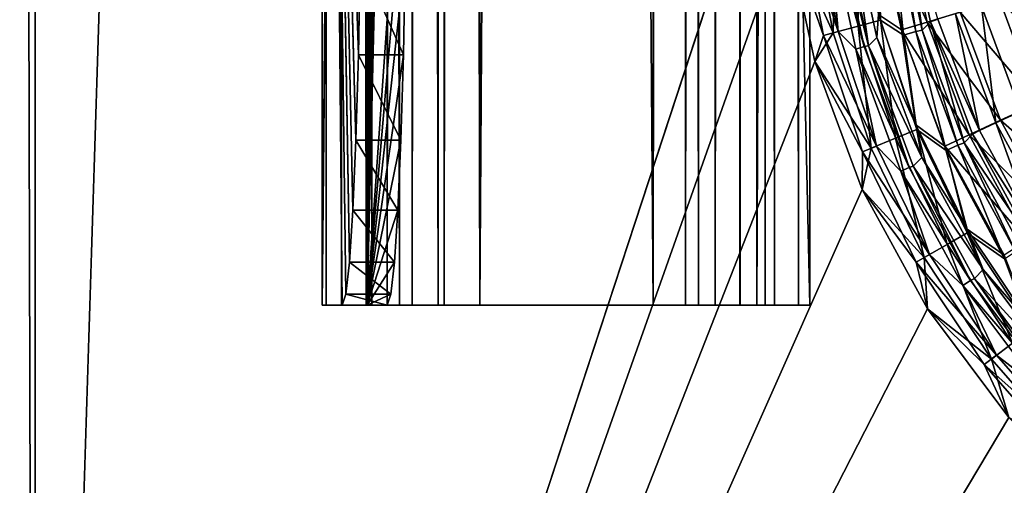
# Model space of a CAD drawing. Units: millimetres. Extents: x -430 to 430, y -255 to 255.
# Drawn here: x -420 to -403, y -227 to -219 of the extents above; entities that cross this region are included whole.
import ezdxf

# ---------------------------------------------------------------- set-up
doc = ezdxf.new("R2010")
doc.units = ezdxf.units.MM
doc.header["$LTSCALE"] = 65.185185
for name, color, linetype in [('1', 7, 'CONTINUOUS'), ('118', 7, 'CONTINUOUS'), ('13', 7, 'CONTINUOUS'), ('181', 7, 'CONTINUOUS'), ('182', 7, 'CONTINUOUS'), ('184', 7, 'CONTINUOUS'), ('185', 7, 'CONTINUOUS'), ('189', 7, 'CONTINUOUS'), ('191', 7, 'CONTINUOUS'), ('193', 7, 'CONTINUOUS'), ('194', 7, 'CONTINUOUS'), ('195', 7, 'CONTINUOUS'), ('196', 7, 'CONTINUOUS'), ('197', 7, 'CONTINUOUS'), ('199', 7, 'CONTINUOUS'), ('202', 7, 'CONTINUOUS'), ('217', 7, 'CONTINUOUS'), ('28', 7, 'CONTINUOUS'), ('57', 7, 'CONTINUOUS'), ('60', 7, 'CONTINUOUS'), ('62', 7, 'CONTINUOUS'), ('88', 7, 'CONTINUOUS')]:
    doc.layers.add(name, color=color, linetype=linetype)

msp = doc.modelspace()

# ---------------------------------------------------------------- linework, layer by layer
at = {"layer": '1', "linetype": 'Continuous'}
for points in [[(-421.564, 254.877), (-420, -255), (-420, 255), (-421.564, 254.877)], [(-421.564, -254.877), (-420, -255), (-421.564, 254.877), (-421.564, -254.877)], [(-420, 255), (-420, -255), (-406.833, -214.897), (-420, 255)], [(-406.833, -214.897), (-420, -255), (-406.662, -217.307), (-406.833, -214.897)], [(-406.662, -217.307), (-420, -255), (-406.148, -219.678), (-406.662, -217.307)], [(-406.148, -219.678), (-420, -255), (-405.304, -221.946), (-406.148, -219.678)], [(-405.304, -221.946), (-420, -255), (-404.148, -224.065), (-405.304, -221.946)], [(-404.148, -224.065), (-420, -255), (-402.702, -225.997), (-404.148, -224.065)], [(-402.702, -225.997), (-420, -255), (-400.997, -227.702), (-402.702, -225.997)]]:
    msp.add_3dface(points, dxfattribs=at)
at = {"layer": '118', "linetype": 'Continuous'}
for points in [[(-404.605, -216.889, -5.995), (-404.152, -218.975, -6), (-405.075, -216.957, -5.199), (-404.605, -216.889, -5.995)], [(-404.605, -216.889, -5.995), (-403.564, -218.801, -6.695), (-404.152, -218.975, -6), (-404.605, -216.889, -5.995)], [(-405.045, -219.252, -3.59), (-405.532, -217.031, -3.539), (-405.015, -218.843, -4.333), (-405.045, -219.252, -3.59)], [(-405.075, -216.957, -5.199), (-404.152, -218.975, -6), (-404.608, -219.112, -5.204), (-405.075, -216.957, -5.199)], [(-405.075, -216.957, -5.199), (-404.608, -219.112, -5.204), (-405.015, -218.843, -4.333), (-405.075, -216.957, -5.199)], [(-402.072, -218.36, -7.688), (-401.436, -220.069, -7.696), (-402.863, -218.593, -7.264), (-402.072, -218.36, -7.688)], [(-402.863, -218.593, -7.264), (-402.185, -220.413, -7.272), (-403.564, -218.801, -6.695), (-402.863, -218.593, -7.264)], [(-402.863, -218.593, -7.264), (-401.436, -220.069, -7.696), (-402.185, -220.413, -7.272), (-402.863, -218.593, -7.264)], [(-403.564, -218.801, -6.695), (-402.849, -220.719, -6.703), (-404.152, -218.975, -6), (-403.564, -218.801, -6.695)], [(-403.564, -218.801, -6.695), (-402.185, -220.413, -7.272), (-402.849, -220.719, -6.703), (-403.564, -218.801, -6.695)], [(-405.045, -219.252, -3.59), (-405.015, -218.843, -4.333), (-404.353, -220.799, -4.342), (-405.045, -219.252, -3.59)], [(-405.015, -218.843, -4.333), (-404.608, -219.112, -5.204), (-404.353, -220.799, -4.342), (-405.015, -218.843, -4.333)], [(-404.152, -218.975, -6), (-403.407, -220.977, -6.009), (-404.608, -219.112, -5.204), (-404.152, -218.975, -6)], [(-404.152, -218.975, -6), (-402.849, -220.719, -6.703), (-403.407, -220.977, -6.009), (-404.152, -218.975, -6)], [(-404.608, -219.112, -5.204), (-403.407, -220.977, -6.009), (-403.838, -221.179, -5.214), (-404.608, -219.112, -5.204)], [(-404.608, -219.112, -5.204), (-403.838, -221.179, -5.214), (-404.353, -220.799, -4.342), (-404.608, -219.112, -5.204)], [(-404.247, -221.38, -3.632), (-405.045, -219.252, -3.59), (-404.353, -220.799, -4.342), (-404.247, -221.38, -3.632)], [(-402.185, -220.413, -7.272), (-401.254, -222.118, -7.283), (-402.849, -220.719, -6.703), (-402.185, -220.413, -7.272)], [(-402.849, -220.719, -6.703), (-401.868, -222.517, -6.715), (-403.407, -220.977, -6.009), (-402.849, -220.719, -6.703)], [(-402.849, -220.719, -6.703), (-401.254, -222.118, -7.283), (-401.868, -222.517, -6.715), (-402.849, -220.719, -6.703)], [(-404.247, -221.38, -3.632), (-404.353, -220.799, -4.342), (-403.439, -222.652, -4.353), (-404.247, -221.38, -3.632)], [(-404.353, -220.799, -4.342), (-403.838, -221.179, -5.214), (-403.439, -222.652, -4.353), (-404.353, -220.799, -4.342)], [(-403.407, -220.977, -6.009), (-402.383, -222.853, -6.022), (-403.838, -221.179, -5.214), (-403.407, -220.977, -6.009)], [(-403.407, -220.977, -6.009), (-401.868, -222.517, -6.715), (-402.383, -222.853, -6.022), (-403.407, -220.977, -6.009)], [(-403.838, -221.179, -5.214), (-402.383, -222.853, -6.022), (-402.781, -223.115, -5.227), (-403.838, -221.179, -5.214)], [(-403.838, -221.179, -5.214), (-402.781, -223.115, -5.227), (-403.439, -222.652, -4.353), (-403.838, -221.179, -5.214)], [(-403.157, -223.371, -3.666), (-404.247, -221.38, -3.632), (-403.439, -222.652, -4.353), (-403.157, -223.371, -3.666)], [(-403.157, -223.371, -3.666), (-403.439, -222.652, -4.353), (-402.29, -224.37, -4.367), (-403.157, -223.371, -3.666)], [(-403.439, -222.652, -4.353), (-402.781, -223.115, -5.227), (-402.29, -224.37, -4.367), (-403.439, -222.652, -4.353)], [(-401.796, -225.187, -3.69), (-403.157, -223.371, -3.666), (-402.29, -224.37, -4.367), (-401.796, -225.187, -3.69)]]:
    msp.add_3dface(points, dxfattribs=at)
at = {"layer": '13', "linetype": 'Continuous'}
for points in [[(-404.24, -219.119, -1.784), (-404.547, -216.89, -3.44), (-404.691, -217.025, -1.803), (-404.24, -219.119, -1.784)], [(-404.091, -218.973, -3.482), (-404.547, -216.89, -3.44), (-404.24, -219.119, -1.784), (-404.091, -218.973, -3.482)], [(-403.496, -221.122, -1.77), (-404.091, -218.973, -3.482), (-404.24, -219.119, -1.784), (-403.496, -221.122, -1.77)], [(-403.344, -220.968, -3.517), (-404.091, -218.973, -3.482), (-403.496, -221.122, -1.77), (-403.344, -220.968, -3.517)], [(-402.322, -222.835, -3.546), (-403.344, -220.968, -3.517), (-403.496, -221.122, -1.77), (-402.322, -222.835, -3.546)], [(-402.477, -222.992, -1.76), (-402.322, -222.835, -3.546), (-403.496, -221.122, -1.77), (-402.477, -222.992, -1.76)]]:
    msp.add_3dface(points, dxfattribs=at)
at = {"layer": '181', "linetype": 'Continuous'}
for points in [[(-414.899, -224, -3.898), (-414.899, 214, -3.898), (-414.721, -204, -8.995), (-414.899, -224, -3.898)], [(-414.719, -204.652, -9.038), (-414.899, -224, -3.898), (-414.721, -204, -8.995), (-414.719, -204.652, -9.038)], [(-414.715, -205.294, -9.165), (-414.899, -224, -3.898), (-414.719, -204.652, -9.038), (-414.715, -205.294, -9.165)], [(-414.546, -224, -13.992), (-414.899, -224, -3.898), (-414.715, -205.294, -9.165), (-414.546, -224, -13.992)], [(-414.708, -205.913, -9.375), (-414.546, -224, -13.992), (-414.715, -205.294, -9.165), (-414.708, -205.913, -9.375)], [(-414.413, -223.239, -17.815), (-414.478, -223.808, -15.941), (-414.708, -205.913, -9.375), (-414.413, -223.239, -17.815)], [(-414.697, -206.5, -9.665), (-414.413, -223.239, -17.815), (-414.708, -205.913, -9.375), (-414.697, -206.5, -9.665)], [(-414.478, -223.808, -15.941), (-414.546, -224, -13.992), (-414.708, -205.913, -9.375), (-414.478, -223.808, -15.941)], [(-414.352, -222.315, -19.544), (-414.413, -223.239, -17.815), (-414.697, -206.5, -9.665), (-414.352, -222.315, -19.544)], [(-414.685, -207.044, -10.028), (-414.352, -222.315, -19.544), (-414.697, -206.5, -9.665), (-414.685, -207.044, -10.028)], [(-414.3, -221.071, -21.059), (-414.352, -222.315, -19.544), (-414.685, -207.044, -10.028), (-414.3, -221.071, -21.059)], [(-414.67, -207.536, -10.459), (-414.3, -221.071, -21.059), (-414.685, -207.044, -10.028), (-414.67, -207.536, -10.459)], [(-414.256, -219.555, -22.302), (-414.3, -221.071, -21.059), (-414.67, -207.536, -10.459), (-414.256, -219.555, -22.302)], [(-414.653, -207.967, -10.95), (-414.256, -219.555, -22.302), (-414.67, -207.536, -10.459), (-414.653, -207.967, -10.95)], [(-414.224, -217.826, -23.226), (-414.256, -219.555, -22.302), (-414.653, -207.967, -10.95), (-414.224, -217.826, -23.226)]]:
    msp.add_3dface(points, dxfattribs=at)
at = {"layer": '182', "linetype": 'Continuous'}
for points in [[(-409.021, 214, -1), (-412.101, 214, -1), (-412.101, -224, -1), (-409.021, 214, -1)], [(-409.021, -224, -1), (-409.021, 214, -1), (-412.101, -224, -1), (-409.021, -224, -1)]]:
    msp.add_3dface(points, dxfattribs=at)
at = {"layer": '184', "linetype": 'Continuous'}
for points in [[(-414.099, 214, -3.87), (-414.099, -224, -3.87), (-413.921, 194, -8.967), (-414.099, 214, -3.87)], [(-413.921, 194, -8.967), (-414.099, -224, -3.87), (-413.92, 193.348, -9.01), (-413.921, 194, -8.967)], [(-413.92, 193.348, -9.01), (-414.099, -224, -3.87), (-413.915, 192.706, -9.137), (-413.92, 193.348, -9.01)], [(-413.915, 192.706, -9.137), (-414.099, -224, -3.87), (-413.908, 192.087, -9.348), (-413.915, 192.706, -9.137)], [(-413.908, 192.087, -9.348), (-414.099, -224, -3.87), (-413.898, 191.5, -9.637), (-413.908, 192.087, -9.348)], [(-413.898, 191.5, -9.637), (-414.099, -224, -3.87), (-413.885, 190.956, -10), (-413.898, 191.5, -9.637)], [(-414.099, -224, -3.87), (-413.921, 94, -8.967), (-413.885, 190.956, -10), (-414.099, -224, -3.87)], [(-413.921, 94, -8.967), (-414.099, -224, -3.87), (-413.92, 93.348, -9.01), (-413.921, 94, -8.967)], [(-413.92, 93.348, -9.01), (-414.099, -224, -3.87), (-413.915, 92.706, -9.137), (-413.92, 93.348, -9.01)], [(-413.915, 92.706, -9.137), (-414.099, -224, -3.87), (-413.908, 92.087, -9.348), (-413.915, 92.706, -9.137)], [(-413.908, 92.087, -9.348), (-414.099, -224, -3.87), (-413.898, 91.5, -9.637), (-413.908, 92.087, -9.348)], [(-413.898, 91.5, -9.637), (-414.099, -224, -3.87), (-413.885, 90.956, -10), (-413.898, 91.5, -9.637)], [(-413.885, 90.956, -10), (-414.099, -224, -3.87), (-413.87, 90.464, -10.431), (-413.885, 90.956, -10)], [(-413.87, 90.464, -10.431), (-414.099, -224, -3.87), (-413.853, 90.033, -10.922), (-413.87, 90.464, -10.431)], [(-413.853, 90.033, -10.922), (-414.099, -224, -3.87), (-413.921, -5, -8.967), (-413.853, 90.033, -10.922)], [(-413.921, -5, -8.967), (-414.099, -224, -3.87), (-413.92, -5.652, -9.01), (-413.921, -5, -8.967)], [(-413.92, -5.652, -9.01), (-414.099, -224, -3.87), (-413.915, -6.294, -9.137), (-413.92, -5.652, -9.01)], [(-413.915, -6.294, -9.137), (-414.099, -224, -3.87), (-413.908, -6.913, -9.348), (-413.915, -6.294, -9.137)], [(-413.908, -6.913, -9.348), (-414.099, -224, -3.87), (-413.898, -7.5, -9.637), (-413.908, -6.913, -9.348)], [(-413.898, -7.5, -9.637), (-414.099, -224, -3.87), (-413.885, -8.044, -10), (-413.898, -7.5, -9.637)], [(-413.885, -8.044, -10), (-414.099, -224, -3.87), (-413.87, -8.536, -10.431), (-413.885, -8.044, -10)], [(-413.87, -8.536, -10.431), (-414.099, -224, -3.87), (-413.853, -8.967, -10.922), (-413.87, -8.536, -10.431)], [(-413.853, -8.967, -10.922), (-414.099, -224, -3.87), (-413.834, -9.33, -11.466), (-413.853, -8.967, -10.922)], [(-413.834, -9.33, -11.466), (-414.099, -224, -3.87), (-413.814, -9.619, -12.052), (-413.834, -9.33, -11.466)], [(-413.814, -9.619, -12.052), (-414.099, -224, -3.87), (-413.792, -9.83, -12.671), (-413.814, -9.619, -12.052)], [(-414.099, -224, -3.87), (-413.921, -104, -8.967), (-413.792, -9.83, -12.671), (-414.099, -224, -3.87)], [(-413.921, -104, -8.967), (-414.099, -224, -3.87), (-413.92, -104.652, -9.01), (-413.921, -104, -8.967)], [(-413.92, -104.652, -9.01), (-414.099, -224, -3.87), (-413.915, -105.294, -9.137), (-413.92, -104.652, -9.01)], [(-413.915, -105.294, -9.137), (-414.099, -224, -3.87), (-413.908, -105.913, -9.348), (-413.915, -105.294, -9.137)], [(-413.908, -105.913, -9.348), (-414.099, -224, -3.87), (-413.898, -106.5, -9.637), (-413.908, -105.913, -9.348)], [(-413.898, -106.5, -9.637), (-414.099, -224, -3.87), (-413.885, -107.044, -10), (-413.898, -106.5, -9.637)], [(-413.885, -107.044, -10), (-414.099, -224, -3.87), (-413.87, -107.536, -10.431), (-413.885, -107.044, -10)], [(-413.87, -107.536, -10.431), (-414.099, -224, -3.87), (-413.853, -107.967, -10.922), (-413.87, -107.536, -10.431)], [(-413.853, -107.967, -10.922), (-414.099, -224, -3.87), (-413.834, -108.33, -11.466), (-413.853, -107.967, -10.922)], [(-413.834, -108.33, -11.466), (-414.099, -224, -3.87), (-413.814, -108.619, -12.052), (-413.834, -108.33, -11.466)], [(-413.814, -108.619, -12.052), (-414.099, -224, -3.87), (-413.792, -108.83, -12.671), (-413.814, -108.619, -12.052)], [(-413.792, -108.83, -12.671), (-414.099, -224, -3.87), (-413.77, -108.957, -13.312), (-413.792, -108.83, -12.671)], [(-414.099, -224, -3.87), (-413.747, -109, -13.964), (-413.77, -108.957, -13.312), (-414.099, -224, -3.87)], [(-414.099, -224, -3.87), (-413.915, -202.706, -9.137), (-413.747, -109, -13.964), (-414.099, -224, -3.87)], [(-413.915, -202.706, -9.137), (-414.099, -224, -3.87), (-413.92, -203.348, -9.01), (-413.915, -202.706, -9.137)], [(-413.92, -203.348, -9.01), (-414.099, -224, -3.87), (-413.921, -204, -8.967), (-413.92, -203.348, -9.01)], [(-413.921, -204, -8.967), (-414.099, -224, -3.87), (-413.92, -204.652, -9.01), (-413.921, -204, -8.967)], [(-413.92, -204.652, -9.01), (-414.099, -224, -3.87), (-413.915, -205.294, -9.137), (-413.92, -204.652, -9.01)], [(-413.915, -205.294, -9.137), (-414.099, -224, -3.87), (-413.908, -205.913, -9.348), (-413.915, -205.294, -9.137)], [(-413.908, -205.913, -9.348), (-414.099, -224, -3.87), (-413.898, -206.5, -9.637), (-413.908, -205.913, -9.348)], [(-413.898, -206.5, -9.637), (-414.099, -224, -3.87), (-413.885, -207.044, -10), (-413.898, -206.5, -9.637)], [(-413.885, -207.044, -10), (-414.099, -224, -3.87), (-413.87, -207.536, -10.431), (-413.885, -207.044, -10)], [(-413.87, -207.536, -10.431), (-414.099, -224, -3.87), (-413.853, -207.967, -10.922), (-413.87, -207.536, -10.431)], [(-413.853, -207.967, -10.922), (-414.099, -224, -3.87), (-413.834, -208.33, -11.466), (-413.853, -207.967, -10.922)], [(-413.834, -208.33, -11.466), (-414.099, -224, -3.87), (-413.814, -208.619, -12.052), (-413.834, -208.33, -11.466)], [(-413.814, -208.619, -12.052), (-414.099, -224, -3.87), (-413.792, -208.83, -12.671), (-413.814, -208.619, -12.052)], [(-413.792, -208.83, -12.671), (-414.099, -224, -3.87), (-413.77, -208.957, -13.312), (-413.792, -208.83, -12.671)], [(-414.099, -224, -3.87), (-413.747, -209, -13.964), (-413.77, -208.957, -13.312), (-414.099, -224, -3.87)], [(-414.099, -224, -3.87), (-413.398, -214, -23.958), (-413.747, -209, -13.964), (-414.099, -224, -3.87)], [(-413.405, -215.95, -23.766), (-413.398, -214, -23.958), (-414.099, -224, -3.87), (-413.405, -215.95, -23.766)], [(-413.424, -217.826, -23.198), (-413.405, -215.95, -23.766), (-414.099, -224, -3.87), (-413.424, -217.826, -23.198)], [(-413.457, -219.555, -22.274), (-413.424, -217.826, -23.198), (-414.099, -224, -3.87), (-413.457, -219.555, -22.274)], [(-413.5, -221.071, -21.031), (-413.457, -219.555, -22.274), (-414.099, -224, -3.87), (-413.5, -221.071, -21.031)], [(-413.553, -222.315, -19.516), (-413.5, -221.071, -21.031), (-414.099, -224, -3.87), (-413.553, -222.315, -19.516)], [(-413.613, -223.239, -17.788), (-413.553, -222.315, -19.516), (-414.099, -224, -3.87), (-413.613, -223.239, -17.788)], [(-413.679, -223.808, -15.913), (-413.613, -223.239, -17.788), (-414.099, -224, -3.87), (-413.679, -223.808, -15.913)], [(-413.747, -224, -13.964), (-413.679, -223.808, -15.913), (-414.099, -224, -3.87), (-413.747, -224, -13.964)]]:
    msp.add_3dface(points, dxfattribs=at)
at = {"layer": '185', "linetype": 'Continuous'}
for points in [[(-412.101, -224, -1.8), (-412.101, 214, -1.8), (-409.021, -224, -1.8), (-412.101, -224, -1.8)], [(-409.021, -224, -1.8), (-412.101, 214, -1.8), (-409.021, 214, -1.8), (-409.021, -224, -1.8)]]:
    msp.add_3dface(points, dxfattribs=at)
at = {"layer": '189', "linetype": 'Continuous'}
for points in [[(-409.021, -224, -1), (-412.101, -224, -1), (-409.021, -224, -1.8), (-409.021, -224, -1)], [(-412.101, -224, -1), (-412.101, -224, -1.8), (-409.021, -224, -1.8), (-412.101, -224, -1)]]:
    msp.add_3dface(points, dxfattribs=at)
at = {"layer": '191', "linetype": 'Continuous'}
for points in [[(-414.099, -224, -3.87), (-414.899, -224, -3.898), (-414.546, -224, -13.992), (-414.099, -224, -3.87)], [(-413.747, -224, -13.964), (-414.099, -224, -3.87), (-414.546, -224, -13.992), (-413.747, -224, -13.964)]]:
    msp.add_3dface(points, dxfattribs=at)
at = {"layer": '193', "linetype": 'Continuous'}
for points in [[(-414.899, -224, -3.898), (-414.825, -224, -3.154), (-414.899, 214, -3.898), (-414.899, -224, -3.898)], [(-414.899, 214, -3.898), (-414.825, -224, -3.154), (-414.825, 214, -3.154), (-414.899, 214, -3.898)], [(-414.825, -224, -3.154), (-414.558, -224, -2.457), (-414.825, 214, -3.154), (-414.825, -224, -3.154)], [(-414.825, 214, -3.154), (-414.558, -224, -2.457), (-414.558, 214, -2.457), (-414.825, 214, -3.154)], [(-414.558, -224, -2.457), (-414.115, -224, -1.855), (-414.558, 214, -2.457), (-414.558, -224, -2.457)], [(-414.558, 214, -2.457), (-414.115, -224, -1.855), (-414.115, 214, -1.855), (-414.558, 214, -2.457)], [(-414.115, -224, -1.855), (-413.528, -224, -1.391), (-414.115, 214, -1.855), (-414.115, -224, -1.855)], [(-414.115, 214, -1.855), (-413.528, -224, -1.391), (-413.528, 214, -1.391), (-414.115, 214, -1.855)], [(-413.528, -224, -1.391), (-412.841, -224, -1.1), (-413.528, 214, -1.391), (-413.528, -224, -1.391)], [(-413.528, 214, -1.391), (-412.841, -224, -1.1), (-412.841, 214, -1.1), (-413.528, 214, -1.391)], [(-412.101, -224, -1), (-412.101, 214, -1), (-412.841, 214, -1.1), (-412.101, -224, -1)], [(-412.841, -224, -1.1), (-412.101, -224, -1), (-412.841, 214, -1.1), (-412.841, -224, -1.1)]]:
    msp.add_3dface(points, dxfattribs=at)
at = {"layer": '194', "linetype": 'Continuous'}
for points in [[(-409.021, 214, -1), (-409.021, -224, -1), (-408.211, -224, -1.12), (-409.021, 214, -1)], [(-409.021, 214, -1), (-408.211, -224, -1.12), (-408.211, 214, -1.12), (-409.021, 214, -1)], [(-408.211, -224, -1.12), (-407.471, -224, -1.468), (-408.211, 214, -1.12), (-408.211, -224, -1.12)], [(-408.211, 214, -1.12), (-407.471, -224, -1.468), (-407.471, 214, -1.468), (-408.211, 214, -1.12)], [(-407.471, -224, -1.468), (-406.864, -224, -2.015), (-407.471, 214, -1.468), (-407.471, -224, -1.468)], [(-407.471, 214, -1.468), (-406.864, -224, -2.015), (-406.864, 214, -2.015), (-407.471, 214, -1.468)], [(-406.864, -224, -2.015), (-406.44, -224, -2.714), (-406.864, 214, -2.015), (-406.864, -224, -2.015)], [(-406.864, 214, -2.015), (-406.44, -224, -2.714), (-406.44, 214, -2.714), (-406.864, 214, -2.015)], [(-406.236, -224, -3.507), (-406.236, -189, -3.507), (-406.44, 214, -2.714), (-406.236, -224, -3.507)], [(-406.44, -224, -2.714), (-406.236, -224, -3.507), (-406.44, 214, -2.714), (-406.44, -224, -2.714)]]:
    msp.add_3dface(points, dxfattribs=at)
at = {"layer": '195', "linetype": 'Continuous'}
for points in [[(-414.099, -224, -3.87), (-414.099, 214, -3.87), (-414.019, 214, -3.235), (-414.099, -224, -3.87)], [(-414.099, -224, -3.87), (-414.019, 214, -3.235), (-414.019, -224, -3.235), (-414.099, -224, -3.87)], [(-414.019, 214, -3.235), (-413.743, 214, -2.658), (-414.019, -224, -3.235), (-414.019, 214, -3.235)], [(-414.019, -224, -3.235), (-413.743, 214, -2.658), (-413.743, -224, -2.658), (-414.019, -224, -3.235)], [(-413.743, 214, -2.658), (-413.299, 214, -2.199), (-413.743, -224, -2.658), (-413.743, 214, -2.658)], [(-413.743, -224, -2.658), (-413.299, 214, -2.199), (-413.299, -224, -2.199), (-413.743, -224, -2.658)], [(-413.299, 214, -2.199), (-412.732, 214, -1.902), (-413.299, -224, -2.199), (-413.299, 214, -2.199)], [(-413.299, -224, -2.199), (-412.732, 214, -1.902), (-412.732, -224, -1.902), (-413.299, -224, -2.199)], [(-412.101, 214, -1.8), (-412.101, -224, -1.8), (-412.732, -224, -1.902), (-412.101, 214, -1.8)], [(-412.732, 214, -1.902), (-412.101, 214, -1.8), (-412.732, -224, -1.902), (-412.732, 214, -1.902)]]:
    msp.add_3dface(points, dxfattribs=at)
at = {"layer": '196', "linetype": 'Continuous'}
for points in [[(-409.021, -224, -1.8), (-409.021, 214, -1.8), (-408.443, 214, -1.885), (-409.021, -224, -1.8)], [(-408.443, -224, -1.885), (-409.021, -224, -1.8), (-408.443, 214, -1.885), (-408.443, -224, -1.885)], [(-407.915, -224, -2.134), (-408.443, -224, -1.885), (-407.915, 214, -2.134), (-407.915, -224, -2.134)], [(-407.915, 214, -2.134), (-408.443, -224, -1.885), (-408.443, 214, -1.885), (-407.915, 214, -2.134)], [(-407.48, -224, -2.525), (-407.915, -224, -2.134), (-407.48, 214, -2.525), (-407.48, -224, -2.525)], [(-407.48, 214, -2.525), (-407.915, -224, -2.134), (-407.915, 214, -2.134), (-407.48, 214, -2.525)], [(-407.177, -224, -3.025), (-407.48, -224, -2.525), (-407.177, 214, -3.025), (-407.177, -224, -3.025)], [(-407.177, 214, -3.025), (-407.48, -224, -2.525), (-407.48, 214, -2.525), (-407.177, 214, -3.025)], [(-407.032, 179, -3.591), (-407.177, -224, -3.025), (-407.032, 214, -3.591), (-407.032, 179, -3.591)], [(-407.032, 214, -3.591), (-407.177, -224, -3.025), (-407.177, 214, -3.025), (-407.032, 214, -3.591)], [(-407.032, -189, -3.591), (-407.177, -224, -3.025), (-407.032, 179, -3.591), (-407.032, -189, -3.591)], [(-407.032, -189, -3.591), (-407.032, -224, -3.591), (-407.177, -224, -3.025), (-407.032, -189, -3.591)]]:
    msp.add_3dface(points, dxfattribs=at)
at = {"layer": '197', "linetype": 'Continuous'}
for points in [[(-414.825, -224, -3.154), (-414.899, -224, -3.898), (-414.019, -224, -3.235), (-414.825, -224, -3.154)], [(-414.899, -224, -3.898), (-414.099, -224, -3.87), (-414.019, -224, -3.235), (-414.899, -224, -3.898)], [(-414.558, -224, -2.457), (-414.825, -224, -3.154), (-413.743, -224, -2.658), (-414.558, -224, -2.457)], [(-414.825, -224, -3.154), (-414.019, -224, -3.235), (-413.743, -224, -2.658), (-414.825, -224, -3.154)], [(-414.115, -224, -1.855), (-414.558, -224, -2.457), (-412.732, -224, -1.902), (-414.115, -224, -1.855)], [(-414.558, -224, -2.457), (-413.743, -224, -2.658), (-413.299, -224, -2.199), (-414.558, -224, -2.457)], [(-414.558, -224, -2.457), (-413.299, -224, -2.199), (-412.732, -224, -1.902), (-414.558, -224, -2.457)], [(-413.528, -224, -1.391), (-414.115, -224, -1.855), (-412.101, -224, -1.8), (-413.528, -224, -1.391)], [(-412.101, -224, -1.8), (-414.115, -224, -1.855), (-412.732, -224, -1.902), (-412.101, -224, -1.8)], [(-412.101, -224, -1), (-412.841, -224, -1.1), (-413.528, -224, -1.391), (-412.101, -224, -1)], [(-412.101, -224, -1), (-413.528, -224, -1.391), (-412.101, -224, -1.8), (-412.101, -224, -1)]]:
    msp.add_3dface(points, dxfattribs=at)
at = {"layer": '199', "linetype": 'Continuous'}
for points in [[(-408.211, -224, -1.12), (-409.021, -224, -1), (-409.021, -224, -1.8), (-408.211, -224, -1.12)], [(-407.471, -224, -1.468), (-408.211, -224, -1.12), (-409.021, -224, -1.8), (-407.471, -224, -1.468)], [(-407.471, -224, -1.468), (-409.021, -224, -1.8), (-408.443, -224, -1.885), (-407.471, -224, -1.468)], [(-406.864, -224, -2.015), (-407.471, -224, -1.468), (-408.443, -224, -1.885), (-406.864, -224, -2.015)], [(-407.915, -224, -2.134), (-406.864, -224, -2.015), (-408.443, -224, -1.885), (-407.915, -224, -2.134)], [(-407.48, -224, -2.525), (-406.864, -224, -2.015), (-407.915, -224, -2.134), (-407.48, -224, -2.525)], [(-406.44, -224, -2.714), (-406.864, -224, -2.015), (-407.48, -224, -2.525), (-406.44, -224, -2.714)], [(-407.177, -224, -3.025), (-406.44, -224, -2.714), (-407.48, -224, -2.525), (-407.177, -224, -3.025)], [(-407.032, -224, -3.591), (-406.44, -224, -2.714), (-407.177, -224, -3.025), (-407.032, -224, -3.591)], [(-406.236, -224, -3.507), (-406.44, -224, -2.714), (-407.032, -224, -3.591), (-406.236, -224, -3.507)]]:
    msp.add_3dface(points, dxfattribs=at)
at = {"layer": '202', "linetype": 'Continuous'}
for points in [[(-414.224, -217.826, -23.226), (-413.457, -219.555, -22.274), (-414.256, -219.555, -22.302), (-414.224, -217.826, -23.226)], [(-413.424, -217.826, -23.198), (-413.457, -219.555, -22.274), (-414.224, -217.826, -23.226), (-413.424, -217.826, -23.198)], [(-414.256, -219.555, -22.302), (-413.5, -221.071, -21.031), (-414.3, -221.071, -21.059), (-414.256, -219.555, -22.302)], [(-413.457, -219.555, -22.274), (-413.5, -221.071, -21.031), (-414.256, -219.555, -22.302), (-413.457, -219.555, -22.274)], [(-414.3, -221.071, -21.059), (-413.553, -222.315, -19.516), (-414.352, -222.315, -19.544), (-414.3, -221.071, -21.059)], [(-413.5, -221.071, -21.031), (-413.553, -222.315, -19.516), (-414.3, -221.071, -21.059), (-413.5, -221.071, -21.031)], [(-414.352, -222.315, -19.544), (-413.613, -223.239, -17.788), (-414.413, -223.239, -17.815), (-414.352, -222.315, -19.544)], [(-413.553, -222.315, -19.516), (-413.613, -223.239, -17.788), (-414.352, -222.315, -19.544), (-413.553, -222.315, -19.516)], [(-414.413, -223.239, -17.815), (-413.679, -223.808, -15.913), (-414.478, -223.808, -15.941), (-414.413, -223.239, -17.815)], [(-413.613, -223.239, -17.788), (-413.679, -223.808, -15.913), (-414.413, -223.239, -17.815), (-413.613, -223.239, -17.788)], [(-414.478, -223.808, -15.941), (-413.747, -224, -13.964), (-414.546, -224, -13.992), (-414.478, -223.808, -15.941)], [(-413.679, -223.808, -15.913), (-413.747, -224, -13.964), (-414.478, -223.808, -15.941), (-413.679, -223.808, -15.913)]]:
    msp.add_3dface(points, dxfattribs=at)
at = {"layer": '217', "linetype": 'Continuous'}
for points in [[(-406.236, -189, -3.507), (-406.236, -224, -3.507), (-407.032, -189, -3.591), (-406.236, -189, -3.507)], [(-407.032, -189, -3.591), (-406.236, -224, -3.507), (-407.032, -224, -3.591), (-407.032, -189, -3.591)]]:
    msp.add_3dface(points, dxfattribs=at)
at = {"layer": '28', "linetype": 'Continuous'}
for points in [[(-421.565, 254.877, -1), (-420, 255, -1), (-421.565, -254.877, -1), (-421.565, 254.877, -1)], [(-420, 255, -1), (-420, -255, -1), (-421.565, -254.877, -1), (-420, 255, -1)], [(-420, -255, -1), (-420, 255, -1), (-406.833, 164.897, -1), (-420, -255, -1)], [(-420, -255, -1), (-406.833, 164.897, -1), (-406.833, -214.897, -1), (-420, -255, -1)], [(-406.662, -217.307, -1), (-420, -255, -1), (-406.833, -214.897, -1), (-406.662, -217.307, -1)], [(-406.148, -219.678, -1), (-420, -255, -1), (-406.662, -217.307, -1), (-406.148, -219.678, -1)], [(-405.304, -221.946, -1), (-420, -255, -1), (-406.148, -219.678, -1), (-405.304, -221.946, -1)], [(-404.148, -224.065, -1), (-420, -255, -1), (-405.304, -221.946, -1), (-404.148, -224.065, -1)], [(-402.702, -225.997, -1), (-420, -255, -1), (-404.148, -224.065, -1), (-402.702, -225.997, -1)], [(-400.997, -227.702, -1), (-420, -255, -1), (-402.702, -225.997, -1), (-400.997, -227.702, -1)]]:
    msp.add_3dface(points, dxfattribs=at)
at = {"layer": '57', "linetype": 'Continuous'}
for points in [[(-406.662, -217.307), (-405.824, -219.166, -0.051), (-406.225, -217.048, -0.055), (-406.662, -217.307)], [(-405.824, -219.166, -0.051), (-405.767, -216.988, -0.229), (-406.225, -217.048, -0.055), (-405.824, -219.166, -0.051)], [(-405.376, -219.047, -0.221), (-405.767, -216.988, -0.229), (-405.824, -219.166, -0.051), (-405.376, -219.047, -0.221)], [(-405.376, -219.047, -0.221), (-405.365, -216.935, -0.511), (-405.767, -216.988, -0.229), (-405.376, -219.047, -0.221)], [(-404.982, -218.941, -0.499), (-405.365, -216.935, -0.511), (-405.376, -219.047, -0.221), (-404.982, -218.941, -0.499)], [(-404.982, -218.941, -0.499), (-405.02, -217.073, -0.882), (-405.365, -216.935, -0.511), (-404.982, -218.941, -0.499)], [(-404.569, -219.208, -0.866), (-404.799, -217.042, -1.322), (-405.02, -217.073, -0.882), (-404.569, -219.208, -0.866)], [(-404.35, -219.144, -1.304), (-404.691, -217.025, -1.803), (-404.799, -217.042, -1.322), (-404.35, -219.144, -1.304)], [(-404.35, -219.144, -1.304), (-404.799, -217.042, -1.322), (-404.569, -219.208, -0.866), (-404.35, -219.144, -1.304)], [(-404.24, -219.119, -1.784), (-404.691, -217.025, -1.803), (-404.35, -219.144, -1.304), (-404.24, -219.119, -1.784)], [(-404.569, -219.208, -0.866), (-405.02, -217.073, -0.882), (-404.982, -218.941, -0.499), (-404.569, -219.208, -0.866)], [(-406.662, -217.307), (-406.148, -219.678), (-405.824, -219.166, -0.051), (-406.662, -217.307)], [(-404.716, -221.038, -0.214), (-404.982, -218.941, -0.499), (-405.376, -219.047, -0.221), (-404.716, -221.038, -0.214)], [(-404.337, -220.881, -0.49), (-404.569, -219.208, -0.866), (-404.982, -218.941, -0.499), (-404.337, -220.881, -0.49)], [(-404.337, -220.881, -0.49), (-404.982, -218.941, -0.499), (-404.716, -221.038, -0.214), (-404.337, -220.881, -0.49)], [(-405.146, -221.215, -0.048), (-405.376, -219.047, -0.221), (-405.824, -219.166, -0.051), (-405.146, -221.215, -0.048)], [(-404.716, -221.038, -0.214), (-405.376, -219.047, -0.221), (-405.146, -221.215, -0.048), (-404.716, -221.038, -0.214)], [(-403.816, -221.257, -0.854), (-404.35, -219.144, -1.304), (-404.569, -219.208, -0.866), (-403.816, -221.257, -0.854)], [(-403.606, -221.161, -1.291), (-404.24, -219.119, -1.784), (-404.35, -219.144, -1.304), (-403.606, -221.161, -1.291)], [(-403.606, -221.161, -1.291), (-404.35, -219.144, -1.304), (-403.816, -221.257, -0.854), (-403.606, -221.161, -1.291)], [(-403.496, -221.122, -1.77), (-404.24, -219.119, -1.784), (-403.606, -221.161, -1.291), (-403.496, -221.122, -1.77)], [(-406.148, -219.678), (-405.146, -221.215, -0.048), (-405.824, -219.166, -0.051), (-406.148, -219.678)], [(-403.816, -221.257, -0.854), (-404.569, -219.208, -0.866), (-404.337, -220.881, -0.49), (-403.816, -221.257, -0.854)], [(-406.148, -219.678), (-405.304, -221.946), (-405.146, -221.215, -0.048), (-406.148, -219.678)], [(-403.798, -222.925, -0.21), (-404.337, -220.881, -0.49), (-404.716, -221.038, -0.214), (-403.798, -222.925, -0.21)], [(-403.442, -222.719, -0.483), (-403.816, -221.257, -0.854), (-404.337, -220.881, -0.49), (-403.442, -222.719, -0.483)], [(-403.442, -222.719, -0.483), (-404.337, -220.881, -0.49), (-403.798, -222.925, -0.21), (-403.442, -222.719, -0.483)], [(-404.202, -223.157, -0.046), (-404.716, -221.038, -0.214), (-405.146, -221.215, -0.048), (-404.202, -223.157, -0.046)], [(-403.798, -222.925, -0.21), (-404.716, -221.038, -0.214), (-404.202, -223.157, -0.046), (-403.798, -222.925, -0.21)], [(-405.304, -221.946), (-404.202, -223.157, -0.046), (-405.146, -221.215, -0.048), (-405.304, -221.946)], [(-402.777, -223.177, -0.846), (-403.606, -221.161, -1.291), (-403.816, -221.257, -0.854), (-402.777, -223.177, -0.846)], [(-402.777, -223.177, -0.846), (-403.816, -221.257, -0.854), (-403.442, -222.719, -0.483), (-402.777, -223.177, -0.846)], [(-402.581, -223.051, -1.281), (-403.496, -221.122, -1.77), (-403.606, -221.161, -1.291), (-402.581, -223.051, -1.281)], [(-402.581, -223.051, -1.281), (-403.606, -221.161, -1.291), (-402.777, -223.177, -0.846), (-402.581, -223.051, -1.281)], [(-402.477, -222.992, -1.76), (-403.496, -221.122, -1.77), (-402.581, -223.051, -1.281), (-402.477, -222.992, -1.76)], [(-405.304, -221.946), (-404.148, -224.065), (-404.202, -223.157, -0.046), (-405.304, -221.946)], [(-402.638, -224.675, -0.207), (-403.442, -222.719, -0.483), (-403.798, -222.925, -0.21), (-402.638, -224.675, -0.207)], [(-402.311, -224.424, -0.479), (-402.777, -223.177, -0.846), (-403.442, -222.719, -0.483), (-402.311, -224.424, -0.479)], [(-402.311, -224.424, -0.479), (-403.442, -222.719, -0.483), (-402.638, -224.675, -0.207), (-402.311, -224.424, -0.479)], [(-403.008, -224.958, -0.045), (-403.798, -222.925, -0.21), (-404.202, -223.157, -0.046), (-403.008, -224.958, -0.045)], [(-402.638, -224.675, -0.207), (-403.798, -222.925, -0.21), (-403.008, -224.958, -0.045), (-402.638, -224.675, -0.207)], [(-404.148, -224.065), (-403.008, -224.958, -0.045), (-404.202, -223.157, -0.046), (-404.148, -224.065)], [(-404.148, -224.065), (-402.702, -225.997), (-403.008, -224.958, -0.045), (-404.148, -224.065)], [(-401.585, -226.585, -0.044), (-402.638, -224.675, -0.207), (-403.008, -224.958, -0.045), (-401.585, -226.585, -0.044)], [(-402.702, -225.997), (-401.585, -226.585, -0.044), (-403.008, -224.958, -0.045), (-402.702, -225.997)]]:
    msp.add_3dface(points, dxfattribs=at)
at = {"layer": '60', "linetype": 'Continuous'}
for points in [[(-405.194, -219.399, -1.892), (-405.676, -217.166, -1.901), (-405.532, -217.031, -3.539), (-405.194, -219.399, -1.892)], [(-405.045, -219.252, -3.59), (-405.194, -219.399, -1.892), (-405.532, -217.031, -3.539), (-405.045, -219.252, -3.59)], [(-404.247, -221.38, -3.632), (-405.194, -219.399, -1.892), (-405.045, -219.252, -3.59), (-404.247, -221.38, -3.632)], [(-404.4, -221.534, -1.885), (-405.194, -219.399, -1.892), (-404.247, -221.38, -3.632), (-404.4, -221.534, -1.885)], [(-403.157, -223.371, -3.666), (-404.4, -221.534, -1.885), (-404.247, -221.38, -3.632), (-403.157, -223.371, -3.666)], [(-403.312, -223.529, -1.88), (-404.4, -221.534, -1.885), (-403.157, -223.371, -3.666), (-403.312, -223.529, -1.88)], [(-401.796, -225.187, -3.69), (-403.312, -223.529, -1.88), (-403.157, -223.371, -3.666), (-401.796, -225.187, -3.69)], [(-401.952, -225.347, -1.878), (-403.312, -223.529, -1.88), (-401.796, -225.187, -3.69), (-401.952, -225.347, -1.878)]]:
    msp.add_3dface(points, dxfattribs=at)
at = {"layer": '62', "linetype": 'Continuous'}
for points in [[(-406.143, -217.037, -1.165), (-405.734, -219.142, -1.16), (-406.41, -217.072, -1.04), (-406.143, -217.037, -1.165)], [(-406.143, -217.037, -1.165), (-405.899, -217.199, -1.362), (-405.734, -219.142, -1.16), (-406.143, -217.037, -1.165)], [(-406.662, -217.307, -1), (-406.41, -217.072, -1.04), (-405.995, -219.212, -1.038), (-406.662, -217.307, -1)], [(-406.41, -217.072, -1.04), (-405.734, -219.142, -1.16), (-405.995, -219.212, -1.038), (-406.41, -217.072, -1.04)], [(-405.748, -217.177, -1.615), (-405.268, -219.412, -1.606), (-405.899, -217.199, -1.362), (-405.748, -217.177, -1.615)], [(-405.899, -217.199, -1.362), (-405.268, -219.412, -1.606), (-405.417, -219.456, -1.354), (-405.899, -217.199, -1.362)], [(-405.899, -217.199, -1.362), (-405.417, -219.456, -1.354), (-405.734, -219.142, -1.16), (-405.899, -217.199, -1.362)], [(-405.676, -217.166, -1.901), (-405.194, -219.399, -1.892), (-405.748, -217.177, -1.615), (-405.676, -217.166, -1.901)], [(-405.748, -217.177, -1.615), (-405.194, -219.399, -1.892), (-405.268, -219.412, -1.606), (-405.748, -217.177, -1.615)], [(-406.148, -219.678, -1), (-406.662, -217.307, -1), (-405.995, -219.212, -1.038), (-406.148, -219.678, -1)], [(-405.734, -219.142, -1.16), (-405.053, -221.177, -1.156), (-405.995, -219.212, -1.038), (-405.734, -219.142, -1.16)], [(-405.734, -219.142, -1.16), (-405.417, -219.456, -1.354), (-405.053, -221.177, -1.156), (-405.734, -219.142, -1.16)], [(-406.148, -219.678, -1), (-405.995, -219.212, -1.038), (-405.303, -221.28, -1.036), (-406.148, -219.678, -1)], [(-405.995, -219.212, -1.038), (-405.053, -221.177, -1.156), (-405.303, -221.28, -1.036), (-405.995, -219.212, -1.038)], [(-405.268, -219.412, -1.606), (-404.474, -221.556, -1.599), (-405.417, -219.456, -1.354), (-405.268, -219.412, -1.606)], [(-405.417, -219.456, -1.354), (-404.474, -221.556, -1.599), (-404.617, -221.622, -1.349), (-405.417, -219.456, -1.354)], [(-405.417, -219.456, -1.354), (-404.617, -221.622, -1.349), (-405.053, -221.177, -1.156), (-405.417, -219.456, -1.354)], [(-405.268, -219.412, -1.606), (-405.194, -219.399, -1.892), (-404.474, -221.556, -1.599), (-405.268, -219.412, -1.606)], [(-405.194, -219.399, -1.892), (-404.4, -221.534, -1.885), (-404.474, -221.556, -1.599), (-405.194, -219.399, -1.892)], [(-405.304, -221.946, -1), (-406.148, -219.678, -1), (-405.303, -221.28, -1.036), (-405.304, -221.946, -1)], [(-405.053, -221.177, -1.156), (-404.11, -223.104, -1.153), (-405.303, -221.28, -1.036), (-405.053, -221.177, -1.156)], [(-405.053, -221.177, -1.156), (-404.617, -221.622, -1.349), (-404.11, -223.104, -1.153), (-405.053, -221.177, -1.156)], [(-405.304, -221.946, -1), (-405.303, -221.28, -1.036), (-404.345, -223.24, -1.035), (-405.304, -221.946, -1)], [(-405.303, -221.28, -1.036), (-404.11, -223.104, -1.153), (-404.345, -223.24, -1.035), (-405.303, -221.28, -1.036)], [(-404.474, -221.556, -1.599), (-403.382, -223.565, -1.595), (-404.617, -221.622, -1.349), (-404.474, -221.556, -1.599)], [(-404.474, -221.556, -1.599), (-404.4, -221.534, -1.885), (-403.382, -223.565, -1.595), (-404.474, -221.556, -1.599)], [(-404.4, -221.534, -1.885), (-403.312, -223.529, -1.88), (-403.382, -223.565, -1.595), (-404.4, -221.534, -1.885)], [(-404.617, -221.622, -1.349), (-403.382, -223.565, -1.595), (-403.516, -223.651, -1.345), (-404.617, -221.622, -1.349)], [(-404.617, -221.622, -1.349), (-403.516, -223.651, -1.345), (-404.11, -223.104, -1.153), (-404.617, -221.622, -1.349)], [(-404.148, -224.065, -1), (-405.304, -221.946, -1), (-404.345, -223.24, -1.035), (-404.148, -224.065, -1)], [(-404.11, -223.104, -1.153), (-402.921, -224.891, -1.152), (-404.345, -223.24, -1.035), (-404.11, -223.104, -1.153)], [(-404.11, -223.104, -1.153), (-403.516, -223.651, -1.345), (-402.921, -224.891, -1.152), (-404.11, -223.104, -1.153)], [(-404.148, -224.065, -1), (-404.345, -223.24, -1.035), (-403.136, -225.057, -1.034), (-404.148, -224.065, -1)], [(-404.345, -223.24, -1.035), (-402.921, -224.891, -1.152), (-403.136, -225.057, -1.034), (-404.345, -223.24, -1.035)], [(-403.382, -223.565, -1.595), (-403.312, -223.529, -1.88), (-402.014, -225.397, -1.593), (-403.382, -223.565, -1.595)], [(-403.312, -223.529, -1.88), (-401.952, -225.347, -1.878), (-402.014, -225.397, -1.593), (-403.312, -223.529, -1.88)], [(-403.382, -223.565, -1.595), (-402.014, -225.397, -1.593), (-403.516, -223.651, -1.345), (-403.382, -223.565, -1.595)], [(-403.516, -223.651, -1.345), (-402.014, -225.397, -1.593), (-402.134, -225.501, -1.343), (-403.516, -223.651, -1.345)], [(-403.516, -223.651, -1.345), (-402.134, -225.501, -1.343), (-402.921, -224.891, -1.152), (-403.516, -223.651, -1.345)], [(-402.702, -225.997, -1), (-404.148, -224.065, -1), (-403.136, -225.057, -1.034), (-402.702, -225.997, -1)], [(-402.921, -224.891, -1.152), (-401.506, -226.506, -1.151), (-403.136, -225.057, -1.034), (-402.921, -224.891, -1.152)], [(-402.921, -224.891, -1.152), (-402.134, -225.501, -1.343), (-401.506, -226.506, -1.151), (-402.921, -224.891, -1.152)], [(-402.702, -225.997, -1), (-403.136, -225.057, -1.034), (-401.698, -226.698, -1.034), (-402.702, -225.997, -1)], [(-403.136, -225.057, -1.034), (-401.506, -226.506, -1.151), (-401.698, -226.698, -1.034), (-403.136, -225.057, -1.034)]]:
    msp.add_3dface(points, dxfattribs=at)
at = {"layer": '88', "linetype": 'Continuous'}
for points in [[(-404.547, -216.89, -3.44), (-404.091, -218.973, -3.482), (-403.959, -218.925, -4.18), (-404.547, -216.89, -3.44)], [(-402.492, -220.562, -5.668), (-402.595, -218.518, -6.239), (-403.187, -218.694, -5.659), (-402.492, -220.562, -5.668)], [(-402.929, -220.765, -4.971), (-403.187, -218.694, -5.659), (-403.649, -218.832, -4.963), (-402.929, -220.765, -4.971)], [(-402.492, -220.562, -5.668), (-403.187, -218.694, -5.659), (-402.929, -220.765, -4.971), (-402.492, -220.562, -5.668)], [(-404.091, -218.973, -3.482), (-403.222, -220.903, -4.189), (-403.959, -218.925, -4.18), (-404.091, -218.973, -3.482)], [(-404.091, -218.973, -3.482), (-403.344, -220.968, -3.517), (-403.222, -220.903, -4.189), (-404.091, -218.973, -3.482)], [(-403.222, -220.903, -4.189), (-403.649, -218.832, -4.963), (-403.959, -218.925, -4.18), (-403.222, -220.903, -4.189)], [(-402.929, -220.765, -4.971), (-403.649, -218.832, -4.963), (-403.222, -220.903, -4.189), (-402.929, -220.765, -4.971)], [(-401.94, -222.577, -4.983), (-402.492, -220.562, -5.668), (-402.929, -220.765, -4.971), (-401.94, -222.577, -4.983)], [(-403.344, -220.968, -3.517), (-402.21, -222.757, -4.201), (-403.222, -220.903, -4.189), (-403.344, -220.968, -3.517)], [(-402.21, -222.757, -4.201), (-402.929, -220.765, -4.971), (-403.222, -220.903, -4.189), (-402.21, -222.757, -4.201)], [(-401.94, -222.577, -4.983), (-402.929, -220.765, -4.971), (-402.21, -222.757, -4.201), (-401.94, -222.577, -4.983)], [(-403.344, -220.968, -3.517), (-402.322, -222.835, -3.546), (-402.21, -222.757, -4.201), (-403.344, -220.968, -3.517)]]:
    msp.add_3dface(points, dxfattribs=at)

doc.saveas('drawing.dxf')
